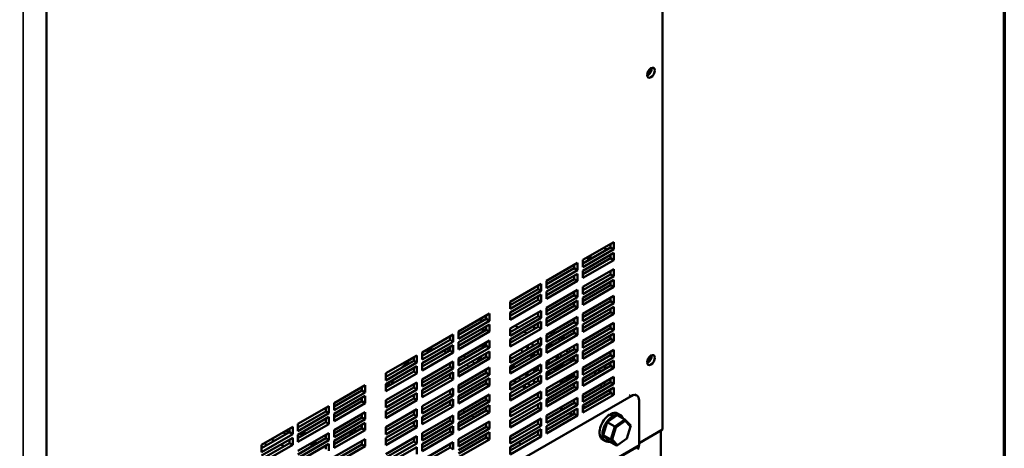
# Model space of a CAD drawing. Units: inches. Extents: x 3 to 337, y 7 to 213.
# Drawn here: x 310 to 332, y 127 to 137 of the extents above; entities that cross this region are included whole.
import ezdxf

# ---------------------------------------------------------------- set-up
doc = ezdxf.new("R2010")
doc.units = ezdxf.units.IN
doc.header["$LTSCALE"] = 20
doc.header["$MEASUREMENT"] = 0
for name, color, linetype, lineweight in [('Border (ANSI)', 7, 'Continuous', 70), ('Visible (ANSI)', 7, 'Continuous', 50), ('Visible Narrow (ANSI)', 7, 'Continuous', 35)]:
    doc.layers.add(name, color=color, linetype=linetype, lineweight=lineweight)

# ---------------------------------------------------------------- blocks, each defined once
blk = doc.blocks.new('Borders Default Border')
at = {"layer": 'Border (ANSI)', "flags": 128}
blk.add_lwpolyline([(0.38, 0.62), (0.38, 10.38), (16.62, 10.38), (16.62, 0.62), (0.38, 0.62)], dxfattribs=at)

msp = doc.modelspace()

# ---------------------------------------------------------------- linework, layer by layer
at = {"layer": 'Visible (ANSI)'}
for p, q in [((324.626, 183.352), (324.626, 127.554)), ((310.606, 119.138), (310.606, 175.239)), ((322.809, 131.413), (323.516, 131.82)), ((323.442, 131.699), (323.442, 131.778)), ((323.516, 131.82), (323.516, 131.657)), ((322.809, 131.335), (323.442, 131.699)), ((323.516, 131.657), (322.809, 131.25)), ((322.809, 131.168), (323.516, 131.575)), ((322.987, 131.437), (322.987, 131.515)), ((323.356, 131.65), (323.288, 131.689)), ((323.516, 131.657), (323.442, 131.699)), ((323.442, 131.454), (323.442, 131.533)), ((323.516, 131.575), (323.516, 131.412)), ((321.984, 130.938), (322.691, 131.345)), ((322.617, 131.224), (322.617, 131.303)), ((322.691, 131.345), (322.691, 131.182)), ((322.809, 131.09), (323.442, 131.454)), ((322.809, 131.25), (322.809, 131.413)), ((323.516, 131.412), (322.809, 131.004)), ((322.809, 131.355), (322.827, 131.345)), ((322.934, 131.407), (322.934, 131.485)), ((323.516, 131.412), (323.442, 131.454)), ((321.984, 130.86), (322.617, 131.224)), ((322.691, 131.182), (321.984, 130.775)), ((321.984, 130.693), (322.691, 131.1)), ((322.691, 131.182), (322.617, 131.224)), ((322.617, 130.979), (322.617, 131.057)), ((322.691, 131.1), (322.691, 130.936)), ((322.809, 130.8), (323.516, 131.207)), ((322.809, 131.004), (322.809, 131.168)), ((322.809, 130.722), (323.442, 131.086)), ((323.442, 131.086), (323.442, 131.165)), ((323.516, 131.044), (323.442, 131.086)), ((323.516, 131.207), (323.516, 131.044)), ((321.159, 130.463), (321.866, 130.87)), ((321.792, 130.749), (321.792, 130.827)), ((321.866, 130.87), (321.866, 130.707)), ((321.984, 130.614), (322.617, 130.979)), ((321.984, 130.775), (321.984, 130.938)), ((322.691, 130.936), (321.984, 130.529)), ((322.691, 130.936), (322.617, 130.979)), ((323.516, 131.044), (322.809, 130.637)), ((322.809, 130.555), (323.516, 130.962)), ((322.809, 130.476), (323.442, 130.841)), ((323.442, 130.841), (323.442, 130.919)), ((323.516, 130.798), (323.442, 130.841)), ((323.516, 130.962), (323.516, 130.798)), ((321.159, 130.384), (321.792, 130.749)), ((321.866, 130.707), (321.159, 130.299)), ((321.159, 130.218), (321.866, 130.625)), ((321.866, 130.707), (321.792, 130.749)), ((321.866, 130.625), (321.866, 130.461)), ((321.984, 130.325), (322.691, 130.732)), ((321.984, 130.529), (321.984, 130.693)), ((321.984, 130.247), (322.617, 130.611)), ((322.617, 130.611), (322.617, 130.689)), ((322.691, 130.569), (322.617, 130.611)), ((322.691, 130.732), (322.691, 130.569)), ((322.809, 130.637), (322.809, 130.8)), ((323.516, 130.798), (322.809, 130.391)), ((321.159, 130.139), (321.792, 130.504)), ((321.159, 130.299), (321.159, 130.463)), ((321.866, 130.461), (321.159, 130.054)), ((321.792, 130.504), (321.792, 130.582)), ((321.866, 130.461), (321.792, 130.504)), ((322.691, 130.569), (321.984, 130.161)), ((321.984, 130.08), (322.691, 130.487)), ((322.617, 130.366), (322.617, 130.444)), ((322.691, 130.487), (322.691, 130.323)), ((322.809, 130.187), (323.516, 130.594)), ((322.809, 130.391), (322.809, 130.555)), ((322.809, 130.109), (323.442, 130.473)), ((323.516, 130.431), (322.809, 130.023)), ((323.442, 130.473), (323.442, 130.552)), ((323.516, 130.431), (323.442, 130.473)), ((323.516, 130.594), (323.516, 130.431)), ((319.981, 129.784), (320.688, 130.192)), ((320.688, 130.192), (320.688, 130.028)), ((321.159, 129.85), (321.866, 130.257)), ((321.159, 130.054), (321.159, 130.218)), ((321.792, 130.136), (321.792, 130.214)), ((321.866, 130.257), (321.866, 130.093)), ((321.984, 130.001), (322.617, 130.366)), ((321.984, 130.161), (321.984, 130.325)), ((322.691, 130.323), (321.984, 129.916)), ((322.691, 130.323), (322.617, 130.366)), ((322.809, 129.942), (323.516, 130.349)), ((322.809, 129.863), (323.442, 130.228)), ((322.809, 130.023), (322.809, 130.187)), ((323.516, 130.185), (322.809, 129.778)), ((323.442, 130.228), (323.442, 130.306)), ((323.516, 130.185), (323.442, 130.228)), ((323.516, 130.349), (323.516, 130.185)), ((319.981, 129.706), (320.614, 130.071)), ((320.688, 130.028), (319.981, 129.621)), ((319.981, 129.539), (320.688, 129.946)), ((320.614, 130.071), (320.614, 130.149)), ((320.688, 130.028), (320.614, 130.071)), ((320.688, 129.946), (320.688, 129.783)), ((321.159, 129.771), (321.792, 130.136)), ((321.866, 130.093), (321.159, 129.686)), ((321.159, 129.604), (321.866, 130.012)), ((321.866, 130.093), (321.792, 130.136)), ((321.792, 129.891), (321.792, 129.969)), ((321.866, 130.012), (321.866, 129.848)), ((321.984, 129.712), (322.691, 130.119)), ((321.984, 129.916), (321.984, 130.08)), ((321.984, 129.633), (322.617, 129.998)), ((322.691, 129.955), (321.984, 129.548)), ((322.617, 129.998), (322.617, 130.076)), ((322.691, 129.955), (322.617, 129.998)), ((322.691, 130.119), (322.691, 129.955)), ((322.809, 129.574), (323.516, 129.981)), ((322.809, 129.778), (322.809, 129.942)), ((323.442, 129.86), (323.442, 129.938)), ((323.516, 129.981), (323.516, 129.817)), ((319.156, 129.309), (319.863, 129.716)), ((319.863, 129.716), (319.863, 129.553)), ((319.981, 129.461), (320.614, 129.825)), ((319.981, 129.621), (319.981, 129.784)), ((320.688, 129.783), (319.981, 129.376)), ((320.614, 129.825), (320.614, 129.904)), ((320.688, 129.783), (320.614, 129.825)), ((321.159, 129.526), (321.792, 129.891)), ((321.159, 129.686), (321.159, 129.85)), ((321.866, 129.848), (321.159, 129.441)), ((321.273, 129.916), (321.341, 129.876)), ((321.703, 129.918), (321.703, 129.839)), ((321.866, 129.848), (321.792, 129.891)), ((321.984, 129.466), (322.691, 129.874)), ((321.984, 129.388), (322.617, 129.753)), ((321.984, 129.548), (321.984, 129.712)), ((322.691, 129.71), (321.984, 129.303)), ((322.199, 129.757), (322.131, 129.796)), ((322.617, 129.753), (322.617, 129.831)), ((322.691, 129.71), (322.617, 129.753)), ((322.691, 129.874), (322.691, 129.71)), ((322.809, 129.495), (323.442, 129.86)), ((323.516, 129.817), (322.809, 129.41)), ((322.809, 129.328), (323.516, 129.736)), ((323.516, 129.817), (323.442, 129.86)), ((323.516, 129.736), (323.516, 129.572)), ((319.156, 129.231), (319.789, 129.596)), ((319.863, 129.553), (319.156, 129.146)), ((319.789, 129.596), (319.789, 129.674)), ((319.863, 129.553), (319.789, 129.596)), ((319.981, 129.171), (320.688, 129.578)), ((319.981, 129.376), (319.981, 129.539)), ((320.614, 129.458), (320.614, 129.536)), ((320.688, 129.578), (320.688, 129.415)), ((321.159, 129.237), (321.866, 129.644)), ((321.159, 129.441), (321.159, 129.604)), ((321.159, 129.158), (321.792, 129.523)), ((321.792, 129.523), (321.792, 129.601)), ((321.866, 129.48), (321.792, 129.523)), ((321.866, 129.644), (321.866, 129.48)), ((321.984, 129.099), (322.691, 129.506)), ((322.1, 129.499), (322.1, 129.475)), ((322.412, 129.634), (322.344, 129.673)), ((322.691, 129.506), (322.691, 129.342)), ((322.809, 129.25), (323.442, 129.615)), ((322.809, 129.41), (322.809, 129.574)), ((323.516, 129.572), (322.809, 129.165)), ((323.442, 129.615), (323.442, 129.693)), ((323.516, 129.572), (323.442, 129.615)), ((319.156, 129.064), (319.863, 129.471)), ((319.156, 128.986), (319.789, 129.35)), ((319.156, 129.146), (319.156, 129.309)), ((319.863, 129.308), (319.156, 128.9)), ((319.789, 129.35), (319.789, 129.429)), ((319.863, 129.308), (319.789, 129.35)), ((319.863, 129.471), (319.863, 129.308)), ((319.981, 129.093), (320.614, 129.458)), ((320.688, 129.415), (319.981, 129.008)), ((319.981, 128.926), (320.688, 129.333)), ((320.688, 129.415), (320.614, 129.458)), ((320.614, 129.212), (320.614, 129.291)), ((320.688, 129.333), (320.688, 129.17)), ((321.866, 129.48), (321.159, 129.073)), ((321.159, 128.991), (321.866, 129.398)), ((321.159, 128.913), (321.792, 129.278)), ((321.558, 129.466), (321.558, 129.446)), ((321.702, 129.304), (321.637, 129.19)), ((321.653, 129.197), (321.718, 129.313)), ((321.751, 129.332), (321.792, 129.311)), ((321.792, 129.343), (321.78, 129.349)), ((321.792, 129.278), (321.792, 129.356)), ((321.866, 129.235), (321.792, 129.278)), ((321.866, 129.398), (321.866, 129.235)), ((321.984, 129.303), (321.984, 129.466)), ((321.984, 129.436), (322.028, 129.414)), ((321.984, 129.02), (322.617, 129.385)), ((322.691, 129.342), (321.984, 128.935)), ((321.984, 128.853), (322.691, 129.26)), ((322.045, 129.423), (322.045, 129.454)), ((322.062, 129.443), (322.062, 129.433)), ((322.617, 129.385), (322.617, 129.463)), ((322.691, 129.342), (322.617, 129.385)), ((322.691, 129.26), (322.691, 129.097)), ((322.809, 128.961), (323.516, 129.368)), ((322.809, 129.165), (322.809, 129.328)), ((323.442, 129.247), (323.442, 129.325)), ((323.516, 129.368), (323.516, 129.204)), ((318.33, 128.834), (319.037, 129.241)), ((318.33, 128.756), (318.964, 129.12)), ((319.037, 129.078), (318.33, 128.671)), ((318.964, 129.12), (318.964, 129.199)), ((319.037, 129.078), (318.964, 129.12)), ((319.037, 129.241), (319.037, 129.078)), ((319.156, 128.696), (319.863, 129.103)), ((319.156, 128.9), (319.156, 129.064)), ((319.789, 128.982), (319.789, 129.061)), ((319.863, 129.103), (319.863, 128.94)), ((319.981, 128.848), (320.614, 129.212)), ((319.981, 129.008), (319.981, 129.171)), ((320.688, 129.17), (319.981, 128.763)), ((320.688, 129.17), (320.614, 129.212)), ((321.159, 129.073), (321.159, 129.237)), ((321.866, 129.235), (321.159, 128.828)), ((321.638, 129.189), (321.637, 129.19)), ((321.984, 128.775), (322.617, 129.14)), ((321.984, 128.935), (321.984, 129.099)), ((322.691, 129.097), (321.984, 128.69)), ((322.001, 129.108), (322.028, 129.046)), ((322.053, 129.06), (322.025, 129.122)), ((322.201, 129.223), (322.228, 129.161)), ((322.617, 129.14), (322.617, 129.218)), ((322.691, 129.097), (322.617, 129.14)), ((322.809, 128.882), (323.442, 129.247)), ((323.516, 129.204), (322.809, 128.797)), ((322.809, 128.715), (323.516, 129.123)), ((323.516, 129.204), (323.442, 129.247)), ((323.442, 129.002), (323.442, 129.08)), ((323.516, 129.123), (323.516, 128.959)), ((318.33, 128.589), (319.037, 128.996)), ((318.33, 128.51), (318.964, 128.875)), ((318.33, 128.671), (318.33, 128.834)), ((319.037, 128.832), (318.33, 128.425)), ((318.964, 128.875), (318.964, 128.953)), ((319.037, 128.832), (318.964, 128.875)), ((319.037, 128.996), (319.037, 128.832)), ((319.156, 128.618), (319.789, 128.982)), ((319.863, 128.94), (319.156, 128.533)), ((319.156, 128.451), (319.863, 128.858)), ((319.863, 128.94), (319.789, 128.982)), ((319.789, 128.737), (319.789, 128.815)), ((319.863, 128.858), (319.863, 128.694)), ((319.981, 128.558), (320.688, 128.965)), ((319.981, 128.763), (319.981, 128.926)), ((319.981, 128.48), (320.614, 128.844)), ((320.614, 128.844), (320.614, 128.923)), ((320.688, 128.802), (320.614, 128.844)), ((320.688, 128.965), (320.688, 128.802)), ((321.159, 128.623), (321.866, 129.031)), ((321.159, 128.828), (321.159, 128.991)), ((321.159, 128.545), (321.792, 128.91)), ((321.866, 128.867), (321.159, 128.46)), ((321.169, 128.997), (321.237, 128.958)), ((321.488, 128.813), (321.556, 128.774)), ((321.703, 128.937), (321.703, 128.858)), ((321.758, 128.901), (321.735, 128.955)), ((321.758, 128.901), (321.765, 128.896)), ((321.768, 128.896), (321.758, 128.901)), ((321.765, 128.896), (321.767, 128.895)), ((321.792, 128.91), (321.792, 128.988)), ((321.866, 128.867), (321.792, 128.91)), ((321.866, 129.031), (321.866, 128.867)), ((321.984, 128.485), (322.691, 128.893)), ((322.013, 128.87), (321.984, 128.818)), ((321.984, 128.69), (321.984, 128.853)), ((321.994, 128.782), (322.058, 128.896)), ((322.169, 128.883), (321.994, 128.782)), ((322.234, 128.997), (322.169, 128.883)), ((322.617, 128.772), (322.617, 128.85)), ((322.691, 128.893), (322.691, 128.729)), ((322.809, 128.637), (323.442, 129.002)), ((322.809, 128.797), (322.809, 128.961)), ((323.516, 128.959), (322.809, 128.552)), ((323.516, 128.959), (323.442, 129.002)), ((318.33, 128.221), (319.037, 128.628)), ((318.33, 128.425), (318.33, 128.589)), ((319.037, 128.628), (319.037, 128.465)), ((319.156, 128.372), (319.789, 128.737)), ((319.156, 128.533), (319.156, 128.696)), ((319.863, 128.694), (319.156, 128.287)), ((319.863, 128.694), (319.789, 128.737)), ((320.688, 128.802), (319.981, 128.395)), ((319.981, 128.313), (320.688, 128.72)), ((319.981, 128.235), (320.614, 128.599)), ((320.614, 128.599), (320.614, 128.677)), ((320.688, 128.557), (320.614, 128.599)), ((320.688, 128.72), (320.688, 128.557)), ((321.159, 128.378), (321.866, 128.785)), ((321.159, 128.3), (321.792, 128.664)), ((321.159, 128.46), (321.159, 128.623)), ((321.866, 128.622), (321.159, 128.215)), ((321.244, 128.673), (321.312, 128.633)), ((321.407, 128.688), (321.339, 128.727)), ((321.62, 128.566), (321.552, 128.605)), ((321.701, 128.69), (321.703, 128.689)), ((321.703, 128.691), (321.703, 128.613)), ((321.792, 128.664), (321.792, 128.743)), ((321.866, 128.622), (321.792, 128.664)), ((321.866, 128.785), (321.866, 128.622)), ((321.984, 128.787), (321.994, 128.782)), ((321.984, 128.787), (321.994, 128.782)), ((321.984, 128.407), (322.617, 128.772)), ((322.691, 128.729), (321.984, 128.322)), ((321.984, 128.24), (322.691, 128.647)), ((322.474, 128.705), (322.42, 128.673)), ((322.691, 128.729), (322.617, 128.772)), ((322.617, 128.526), (322.617, 128.605)), ((322.691, 128.647), (322.691, 128.484)), ((322.809, 128.347), (323.516, 128.755)), ((322.809, 128.552), (322.809, 128.715)), ((322.809, 128.269), (323.442, 128.634)), ((323.516, 128.591), (322.809, 128.184)), ((323.442, 128.634), (323.442, 128.712)), ((323.516, 128.591), (323.442, 128.634)), ((323.516, 128.755), (323.516, 128.591)), ((317.152, 128.156), (317.859, 128.563)), ((317.152, 128.077), (317.785, 128.442)), ((317.859, 128.399), (317.152, 127.992)), ((317.785, 128.442), (317.785, 128.52)), ((317.859, 128.399), (317.785, 128.442)), ((317.859, 128.563), (317.859, 128.399)), ((318.33, 128.143), (318.964, 128.507)), ((319.037, 128.465), (318.33, 128.057)), ((318.33, 127.976), (319.037, 128.383)), ((318.964, 128.507), (318.964, 128.585)), ((319.037, 128.465), (318.964, 128.507)), ((319.037, 128.383), (319.037, 128.219)), ((319.156, 128.083), (319.863, 128.49)), ((319.156, 128.287), (319.156, 128.451)), ((319.156, 128.005), (319.789, 128.369)), ((319.789, 128.369), (319.789, 128.448)), ((319.863, 128.327), (319.789, 128.369)), ((319.863, 128.49), (319.863, 128.327)), ((319.981, 128.395), (319.981, 128.558)), ((320.688, 128.557), (319.981, 128.149)), ((321.159, 128.01), (321.866, 128.417)), ((321.159, 128.215), (321.159, 128.378)), ((321.457, 128.55), (321.525, 128.511)), ((321.792, 128.296), (321.792, 128.375)), ((321.866, 128.417), (321.866, 128.254)), ((321.984, 128.162), (322.617, 128.526)), ((321.984, 128.322), (321.984, 128.485)), ((322.691, 128.484), (321.984, 128.077)), ((322.691, 128.484), (322.617, 128.526)), ((322.809, 128.102), (323.516, 128.509)), ((322.809, 128.024), (323.442, 128.388)), ((323.442, 128.388), (323.442, 128.467)), ((323.516, 128.346), (323.442, 128.388)), ((323.516, 128.509), (323.516, 128.346)), ((310.965, 120.861), (323.912, 128.317)), ((317.152, 127.91), (317.859, 128.318)), ((317.152, 127.832), (317.785, 128.197)), ((317.152, 127.992), (317.152, 128.156)), ((317.859, 128.154), (317.152, 127.747)), ((317.785, 128.197), (317.785, 128.275)), ((317.859, 128.154), (317.785, 128.197)), ((317.859, 128.318), (317.859, 128.154)), ((318.33, 127.897), (318.964, 128.262)), ((318.33, 128.057), (318.33, 128.221)), ((319.037, 128.219), (318.33, 127.812)), ((318.964, 128.262), (318.964, 128.34)), ((319.037, 128.219), (318.964, 128.262)), ((319.863, 128.327), (319.156, 127.919)), ((319.156, 127.838), (319.863, 128.245)), ((319.789, 128.124), (319.789, 128.202)), ((319.863, 128.245), (319.863, 128.081)), ((319.981, 127.945), (320.688, 128.352)), ((319.981, 128.149), (319.981, 128.313)), ((319.981, 127.867), (320.614, 128.231)), ((320.688, 128.189), (319.981, 127.781)), ((320.614, 128.231), (320.614, 128.31)), ((320.688, 128.189), (320.614, 128.231)), ((320.688, 128.352), (320.688, 128.189)), ((321.159, 127.932), (321.792, 128.296)), ((321.866, 128.254), (321.159, 127.847)), ((321.159, 127.765), (321.866, 128.172)), ((321.866, 128.254), (321.792, 128.296)), ((321.866, 128.172), (321.866, 128.009)), ((321.984, 127.872), (322.691, 128.279)), ((321.984, 128.077), (321.984, 128.24)), ((321.984, 127.794), (322.617, 128.158)), ((322.617, 128.158), (322.617, 128.237)), ((322.691, 128.116), (322.617, 128.158)), ((322.691, 128.279), (322.691, 128.116)), ((322.809, 128.184), (322.809, 128.347)), ((323.516, 128.346), (322.809, 127.939)), ((323.991, 128.355), (324.037, 128.329)), ((324.089, 128.214), (324.089, 127.202)), ((316.327, 127.68), (317.034, 128.088)), ((316.327, 127.602), (316.96, 127.967)), ((317.034, 127.924), (316.327, 127.517)), ((316.96, 127.967), (316.96, 128.045)), ((317.034, 127.924), (316.96, 127.967)), ((317.034, 128.088), (317.034, 127.924)), ((317.152, 127.542), (317.859, 127.95)), ((317.859, 127.95), (317.859, 127.786)), ((318.33, 127.608), (319.037, 128.015)), ((318.33, 127.812), (318.33, 127.976)), ((318.964, 127.894), (318.964, 127.972)), ((319.037, 128.015), (319.037, 127.851)), ((319.156, 127.759), (319.789, 128.124)), ((319.156, 127.919), (319.156, 128.083)), ((319.863, 128.081), (319.156, 127.674)), ((319.863, 128.081), (319.789, 128.124)), ((319.981, 127.7), (320.688, 128.107)), ((319.981, 127.621), (320.614, 127.986)), ((319.981, 127.781), (319.981, 127.945)), ((320.688, 127.943), (319.981, 127.536)), ((320.614, 127.986), (320.614, 128.064)), ((320.688, 127.943), (320.614, 127.986)), ((320.688, 128.107), (320.688, 127.943)), ((321.159, 127.687), (321.792, 128.051)), ((321.159, 127.847), (321.159, 128.01)), ((321.866, 128.009), (321.159, 127.601)), ((321.792, 128.051), (321.792, 128.13)), ((321.866, 128.009), (321.792, 128.051)), ((322.691, 128.116), (321.984, 127.709)), ((321.984, 127.627), (322.691, 128.034)), ((322.617, 127.913), (322.617, 127.992)), ((322.691, 128.034), (322.691, 127.871)), ((322.809, 127.939), (322.809, 128.102)), ((322.809, 128.052), (322.834, 128.038)), ((323.668, 127.88), (323.602, 127.919)), ((316.327, 127.435), (317.034, 127.842)), ((316.327, 127.357), (316.96, 127.721)), ((316.96, 127.721), (316.96, 127.8)), ((317.034, 127.679), (316.96, 127.721)), ((317.034, 127.842), (317.034, 127.679)), ((317.152, 127.747), (317.152, 127.91)), ((317.152, 127.464), (317.785, 127.829)), ((317.859, 127.786), (317.152, 127.379)), ((317.152, 127.297), (317.859, 127.704)), ((317.785, 127.829), (317.785, 127.907)), ((317.859, 127.786), (317.785, 127.829)), ((317.859, 127.704), (317.859, 127.541)), ((318.33, 127.529), (318.964, 127.894)), ((319.037, 127.851), (318.33, 127.444)), ((318.33, 127.362), (319.037, 127.77)), ((319.037, 127.851), (318.964, 127.894)), ((318.964, 127.649), (318.964, 127.727)), ((319.037, 127.77), (319.037, 127.606)), ((319.156, 127.47), (319.863, 127.877)), ((319.156, 127.674), (319.156, 127.838)), ((319.156, 127.391), (319.789, 127.756)), ((319.863, 127.713), (319.156, 127.306)), ((319.789, 127.756), (319.789, 127.834)), ((319.863, 127.713), (319.789, 127.756)), ((319.863, 127.877), (319.863, 127.713)), ((319.981, 127.332), (320.688, 127.739)), ((319.981, 127.536), (319.981, 127.7)), ((320.614, 127.618), (320.614, 127.696)), ((320.688, 127.739), (320.688, 127.575)), ((321.159, 127.397), (321.866, 127.804)), ((321.159, 127.601), (321.159, 127.765)), ((321.792, 127.683), (321.792, 127.762)), ((321.866, 127.804), (321.866, 127.641)), ((321.984, 127.549), (322.617, 127.913)), ((321.984, 127.709), (321.984, 127.872)), ((322.691, 127.871), (321.984, 127.463)), ((322.691, 127.871), (322.617, 127.913)), ((323.27, 127.425), (323.363, 127.721)), ((323.363, 127.721), (323.591, 127.881)), ((323.363, 127.721), (323.538, 127.62)), ((323.44, 127.89), (323.44, 127.907)), ((323.501, 127.818), (323.501, 127.866)), ((323.518, 127.874), (323.518, 127.83)), ((323.766, 127.78), (323.538, 127.62)), ((323.562, 127.603), (323.774, 127.75)), ((323.591, 127.881), (323.766, 127.78)), ((323.774, 127.75), (323.766, 127.78)), ((323.901, 127.643), (323.766, 127.78)), ((323.774, 127.75), (323.899, 127.623)), ((315.502, 127.205), (316.209, 127.612)), ((315.502, 127.127), (316.135, 127.492)), ((316.135, 127.492), (316.135, 127.57)), ((316.209, 127.449), (316.135, 127.492)), ((316.209, 127.612), (316.209, 127.449)), ((316.327, 127.517), (316.327, 127.68)), ((317.034, 127.679), (316.327, 127.272)), ((316.327, 127.067), (317.034, 127.474)), ((317.034, 127.474), (317.034, 127.311)), ((317.152, 127.219), (317.785, 127.584)), ((317.152, 127.379), (317.152, 127.542)), ((317.859, 127.541), (317.152, 127.134)), ((317.785, 127.584), (317.785, 127.662)), ((317.859, 127.541), (317.785, 127.584)), ((318.33, 127.284), (318.964, 127.649)), ((318.33, 127.444), (318.33, 127.608)), ((319.037, 127.606), (318.33, 127.199)), ((319.037, 127.606), (318.964, 127.649)), ((319.156, 127.224), (319.863, 127.632)), ((319.156, 127.146), (319.789, 127.511)), ((319.156, 127.306), (319.156, 127.47)), ((319.863, 127.468), (319.156, 127.061)), ((319.789, 127.511), (319.789, 127.589)), ((319.863, 127.468), (319.789, 127.511)), ((319.863, 127.632), (319.863, 127.468)), ((319.981, 127.253), (320.614, 127.618)), ((320.688, 127.575), (319.981, 127.168)), ((319.981, 127.087), (320.688, 127.494)), ((320.688, 127.575), (320.614, 127.618)), ((320.688, 127.494), (320.688, 127.33)), ((321.159, 127.319), (321.792, 127.683)), ((321.866, 127.641), (321.159, 127.234)), ((321.159, 127.152), (321.866, 127.559)), ((321.866, 127.641), (321.792, 127.683)), ((321.792, 127.438), (321.792, 127.516)), ((321.866, 127.559), (321.866, 127.395)), ((321.984, 127.463), (321.984, 127.627)), ((323.538, 127.62), (323.445, 127.324)), ((323.475, 127.328), (323.562, 127.603)), ((323.562, 127.603), (323.538, 127.62)), ((323.899, 127.623), (323.813, 127.348)), ((323.899, 127.623), (323.901, 127.643)), ((324.626, 127.554), (324.089, 127.245)), ((324.588, 127.532), (324.588, 117.815)), ((316.209, 127.449), (315.502, 127.042)), ((315.502, 126.96), (316.209, 127.367)), ((315.502, 126.882), (316.135, 127.246)), ((315.798, 127.297), (315.73, 127.336)), ((316.135, 127.246), (316.135, 127.325)), ((316.209, 127.204), (316.135, 127.246)), ((316.209, 127.367), (316.209, 127.204)), ((316.327, 127.272), (316.327, 127.435)), ((316.327, 126.989), (316.96, 127.354)), ((317.034, 127.311), (316.327, 126.904)), ((316.96, 127.354), (316.96, 127.432)), ((317.034, 127.311), (316.96, 127.354)), ((317.152, 126.929), (317.859, 127.337)), ((317.152, 127.134), (317.152, 127.297)), ((317.785, 127.216), (317.785, 127.294)), ((317.859, 127.337), (317.859, 127.173)), ((318.33, 126.995), (319.037, 127.402)), ((318.33, 127.199), (318.33, 127.362)), ((318.33, 126.916), (318.964, 127.281)), ((318.964, 127.281), (318.964, 127.359)), ((319.037, 127.238), (318.964, 127.281)), ((319.037, 127.402), (319.037, 127.238)), ((319.156, 126.857), (319.863, 127.264)), ((319.863, 127.264), (319.863, 127.1)), ((319.981, 127.008), (320.614, 127.373)), ((319.981, 127.168), (319.981, 127.332)), ((320.688, 127.33), (319.981, 126.923)), ((320.614, 127.373), (320.614, 127.451)), ((320.688, 127.33), (320.614, 127.373)), ((321.159, 127.073), (321.792, 127.438)), ((321.159, 127.234), (321.159, 127.397)), ((321.866, 127.395), (321.159, 126.988)), ((321.866, 127.395), (321.792, 127.438)), ((323.327, 127.289), (323.261, 127.327)), ((323.27, 127.425), (323.445, 127.324)), ((323.404, 127.288), (323.27, 127.425)), ((323.404, 127.288), (323.58, 127.187)), ((323.475, 127.328), (323.445, 127.324)), ((323.445, 127.324), (323.58, 127.187)), ((323.601, 127.2), (323.475, 127.328)), ((323.813, 127.348), (323.601, 127.2)), ((315.502, 127.042), (315.502, 127.205)), ((316.209, 127.204), (315.502, 126.796)), ((315.562, 127.24), (315.63, 127.201)), ((316.011, 127.175), (315.943, 127.214)), ((316.327, 126.822), (317.034, 127.229)), ((316.96, 127.108), (316.96, 127.187)), ((317.034, 127.229), (317.034, 127.066)), ((317.152, 126.851), (317.785, 127.216)), ((317.859, 127.173), (317.152, 126.766)), ((317.859, 127.173), (317.785, 127.216)), ((319.037, 127.238), (318.33, 126.831)), ((318.33, 126.749), (319.037, 127.156)), ((319.037, 127.156), (319.037, 126.993)), ((319.156, 127.061), (319.156, 127.224)), ((319.156, 126.778), (319.789, 127.143)), ((319.789, 127.143), (319.789, 127.221)), ((319.863, 127.1), (319.789, 127.143)), ((321.159, 126.988), (321.159, 127.152)), ((323.601, 127.2), (323.58, 127.187)), ((324.084, 127.169), (324.063, 127.101))]:
    msp.add_line(p, q, dxfattribs=at)
for centre in [(324.361, 135.675), (324.361, 129.135)]:
    msp.add_ellipse(centre, major_axis=(0.062, 0.108), ratio=0.578093, dxfattribs=at)
for centre, major_axis, ratio, start_param, end_param in [((324.287, 135.722), (-0.0484, -0.0841), 0.578093, 0.580093, 2.514643), ((324.287, 135.718), (0.062, 0.108), 0.578093, 3.773353, 5.651425), ((321.086, 129.639), (0.472, 0), 0.575862, 0.37134, 0.585308), ((322.108, 129.215), (0.312, -0.542), 0.578093, 2.317585, 2.478162), ((322.163, 129.246), (-0.312, 0.542), 0.578093, 5.459177, 5.619755), ((322.108, 129.215), (-0.312, 0.542), 0.578093, 0.66343, 0.824008), ((322.061, 129.188), (1.119, 0.955), 0.145455, 1.412922, 1.461464), ((322.155, 129.242), (1.119, 0.955), 0.145455, 1.48175, 1.530373), ((322.108, 129.215), (-0.17, 0.296), 0.578093, 5.534135, 5.673063), ((322.108, 129.215), (-0.17, 0.296), 0.578093, 5.382183, 5.465307), ((322.108, 129.215), (0.312, -0.542), 0.578093, 1.916882, 2.035119), ((322.163, 129.246), (-0.312, 0.542), 0.578093, 5.058475, 5.176712), ((321.086, 129.446), (0.472, 0), 0.575862, 6.039976, 6.283185), ((322.108, 129.215), (-0.312, 0.542), 0.578093, 1.106474, 1.125557), ((322.042, 129.177), (0.17, -0.296), 0.578093, 2.344, 2.53147), ((322.042, 129.177), (0.17, -0.296), 0.578093, 2.24059, 2.275091), ((322.108, 129.215), (-0.17, 0.296), 0.578093, 4.394311, 4.598153), ((322.108, 129.215), (0.312, -0.542), 0.578093, 1.399072, 1.508473), ((322.163, 129.246), (-0.312, 0.542), 0.578093, 4.540664, 4.650066), ((322.042, 129.177), (0.17, -0.296), 0.578093, 1.252718, 1.45656), ((322.108, 129.215), (0.17, -0.296), 0.578093, 0.362202, 0.743114), ((322.108, 129.215), (0.312, -0.542), 0.578093, 1.034508, 1.156714), ((322.163, 129.246), (-0.312, 0.542), 0.578093, 4.176101, 4.298307), ((324.287, 129.182), (-0.0484, -0.0841), 0.578093, 0.580093, 2.514643), ((324.287, 129.178), (0.062, 0.108), 0.578093, 3.773353, 5.651425), ((322.042, 129.177), (0.17, -0.296), 0.578093, 5.913565, 5.920983), ((322.042, 129.177), (0.17, -0.296), 0.578093, 0.362202, 0.743114), ((322.163, 129.246), (0.312, -0.542), 0.578093, 0, 0.421563), ((323.315, 128.721), (-0.156, 0.271), 0.578093, 0.655526, 0.957545), ((323.4, 128.769), (0.156, -0.271), 0.578093, 3.797119, 4.099138), ((323.315, 128.721), (0.156, -0.271), 0.578093, 2.184047, 2.486066), ((322.108, 129.215), (-0.312, 0.542), 0.578093, 2.105398, 2.107085), ((322.108, 129.215), (0.312, -0.542), 0.578093, 5.861622, 6.704749), ((323.4, 128.769), (0.156, -0.271), 0.578093, 4.941872, 5.173197), ((323.315, 128.721), (-0.156, 0.271), 0.578093, 1.800279, 2.031604), ((323.315, 128.721), (0.156, -0.271), 0.578093, 5.849939, 6.113548), ((323.912, 128.112), (0.125, 0.217), 0.578093, 5.495853, 7.06665), ((323.431, 127.623), (0.17, 0.296), 0.578093, 0, 0.749051), ((323.498, 127.585), (0.17, 0.296), 0.578093, 5.804589, 6.983612), ((323.431, 127.623), (-0.17, -0.296), 0.578093, 3.959471, 6.283185), ((323.498, 127.585), (-0.17, -0.296), 0.578093, 3.910929, 6.761781), ((323.478, 127.596), (-1.608, 0.665), 0.148522, 4.759653, 4.808195), ((323.384, 127.65), (-1.608, 0.665), 0.148522, 4.690744, 4.739368), ((316.743, 127.191), (-0.108, 0), 0.575862, 4.367095, 6.628479), ((323.983, 127.263), (0.075, -0.129), 0.578093, 0.488833, 0.787332)]:
    msp.add_ellipse(centre, major_axis=major_axis, ratio=ratio, start_param=start_param, end_param=end_param, dxfattribs=at)
at = {"layer": 'Visible Narrow (ANSI)'}
for p, q in [((310.079, 174.935), (310.079, 118.835)), ((321.42, 129.308), (321.42, 129.387)), ((321.207, 129.019), (321.275, 128.98)), ((321.526, 128.835), (321.594, 128.796)), ((321.218, 128.658), (321.286, 128.619)), ((321.431, 128.535), (321.499, 128.496)), ((321.777, 128.366), (321.792, 128.357)), ((319.746, 128.177), (319.789, 128.153)), ((319.747, 128.178), (319.789, 128.155)), ((321.751, 128.351), (321.792, 128.327)), ((321.984, 128.217), (322.032, 128.189)), ((321.99, 128.243), (322.058, 128.204)), ((323.866, 128.343), (323.912, 128.317)), ((320.065, 127.993), (320.133, 127.954)), ((320.067, 127.995), (320.135, 127.955)), ((322.283, 128.045), (322.351, 128.005)), ((322.309, 128.059), (322.377, 128.02)), ((322.496, 127.922), (322.564, 127.883)), ((322.522, 127.937), (322.59, 127.898)), ((322.809, 128.096), (322.872, 128.06)), ((320.278, 127.871), (320.346, 127.832)), ((320.28, 127.872), (320.348, 127.833)), ((320.597, 127.687), (320.614, 127.677)), ((320.599, 127.688), (320.614, 127.679)), ((321.159, 127.366), (321.2, 127.342)), ((321.159, 127.364), (321.198, 127.341)), ((321.343, 127.258), (321.411, 127.219)), ((321.345, 127.259), (321.413, 127.22)), ((324.084, 127.169), (310.784, 119.51)), ((324.089, 127.202), (310.788, 119.543))]:
    msp.add_line(p, q, dxfattribs=at)
for start_param, end_param in [(0.157723, 0.188673), (0.055792, 0.089274), (6.16501, 6.204939), (6.023722, 6.072171), (4.523716, 4.55166), (4.623115, 4.656597), (4.820454, 4.830565), (4.923403, 4.971852)]:
    msp.add_ellipse((316.743, 129.658), major_axis=(3.797, 0), ratio=0.575862, start_param=start_param, end_param=end_param, dxfattribs=at)
for points in [[(320.498, 130.082), (320.505, 130.06), (320.513, 130.038), (320.519, 130.016)], [(319.789, 129.355), (319.759, 129.363), (319.728, 129.37), (319.697, 129.376)], [(319.982, 129.172), (320.003, 129.158), (320.023, 129.144), (320.044, 129.129)], [(320.157, 129.194), (320.134, 129.208), (320.111, 129.221), (320.088, 129.233)], [(320.351, 129.061), (320.331, 129.076), (320.312, 129.091), (320.292, 129.105)], [(320.168, 129.034), (320.187, 129.019), (320.206, 129.003), (320.224, 128.988)], [(318.442, 128.653), (318.411, 128.61), (318.381, 128.567), (318.352, 128.523)], [(316.087, 127.464), (316.049, 127.468), (316.011, 127.472), (315.973, 127.476)]]:
    msp.add_open_spline(points, degree=3, dxfattribs=at)
for points, knots in [([(320.555, 129.87), (320.556, 129.865), (320.556, 129.86), (320.557, 129.855), (320.561, 129.836), (320.563, 129.817), (320.566, 129.798)], [0.23730114, 0.23730114, 0.23730114, 0.23730114, 0.25, 0.25, 0.25, 0.30069101, 0.30069101, 0.30069101, 0.30069101]), ([(320.569, 129.51), (320.568, 129.495), (320.566, 129.479), (320.564, 129.463), (320.562, 129.451), (320.56, 129.44), (320.558, 129.428), (320.558, 129.427), (320.558, 129.426), (320.558, 129.425)], [0.55261591, 0.55261591, 0.55261591, 0.55261591, 0.59375, 0.59375, 0.59375, 0.625, 0.625, 0.625, 0.627148, 0.627148, 0.627148, 0.627148]), ([(319.156, 129.305), (319.158, 129.305), (319.16, 129.306), (319.162, 129.307), (319.198, 129.322), (319.234, 129.334), (319.269, 129.342), (319.305, 129.351), (319.34, 129.357), (319.374, 129.36), (319.377, 129.36), (319.379, 129.36), (319.381, 129.361)], [0.53474233, 0.53474233, 0.53474233, 0.53474233, 0.53691231, 0.53691231, 0.53691231, 0.57395182, 0.57395182, 0.57395182, 0.61099134, 0.61099134, 0.61099134, 0.61327104, 0.61327104, 0.61327104, 0.61327104]), ([(319.432, 129.39), (319.414, 129.389), (319.395, 129.386), (319.34, 129.378), (319.305, 129.37), (319.249, 129.354), (319.229, 129.347), (319.209, 129.34)], [0.7786889, 0.7786889, 0.7786889, 0.7786889, 0.8173273, 0.8173273, 0.8893224, 0.8893224, 0.9295849, 0.9295849, 0.9295849, 0.9295849]), ([(319.631, 129.338), (319.643, 129.334), (319.655, 129.331), (319.667, 129.327), (319.684, 129.322), (319.702, 129.316), (319.719, 129.31)], [0.70745804, 0.70745804, 0.70745804, 0.70745804, 0.72210988, 0.72210988, 0.72210988, 0.74312697, 0.74312697, 0.74312697, 0.74312697]), ([(318.905, 129.165), (318.882, 129.147), (318.86, 129.128), (318.787, 129.064), (318.737, 129.015), (318.69, 128.963)], [0.0704992, 0.0704992, 0.0704992, 0.0704992, 0.1160132, 0.1160132, 0.2203916, 0.2203916, 0.2203916, 0.2203916]), ([(318.747, 128.995), (318.778, 129.03), (318.811, 129.064), (318.844, 129.095), (318.883, 129.132), (318.923, 129.165), (318.964, 129.194)], [0.38919657, 0.38919657, 0.38919657, 0.38919657, 0.42579377, 0.42579377, 0.42579377, 0.46856367, 0.46856367, 0.46856367, 0.46856367]), ([(320.51, 129.231), (320.502, 129.208), (320.495, 129.186), (320.486, 129.164), (320.484, 129.159), (320.482, 129.153), (320.479, 129.147), (320.477, 129.142), (320.475, 129.136), (320.473, 129.131)], [0.79981879, 0.79981879, 0.79981879, 0.79981879, 0.859375, 0.859375, 0.859375, 0.875, 0.875, 0.875, 0.88939515, 0.88939515, 0.88939515, 0.88939515]), ([(318.446, 128.577), (318.459, 128.598), (318.471, 128.619), (318.484, 128.64), (318.497, 128.66), (318.509, 128.679), (318.522, 128.699)], [0.25948543, 0.25948543, 0.25948543, 0.25948543, 0.27763571, 0.27763571, 0.27763571, 0.29511879, 0.29511879, 0.29511879, 0.29511879]), ([(317.624, 127.491), (317.617, 127.49), (317.609, 127.489), (317.602, 127.488), (317.591, 127.486), (317.58, 127.485), (317.568, 127.483), (317.529, 127.478), (317.491, 127.474), (317.452, 127.47)], [0.09885729, 0.09885729, 0.09885729, 0.09885729, 0.109375, 0.109375, 0.109375, 0.125, 0.125, 0.125, 0.17892833, 0.17892833, 0.17892833, 0.17892833]), ([(316.467, 127.437), (316.466, 127.437), (316.465, 127.437), (316.465, 127.437), (316.424, 127.439), (316.383, 127.441), (316.342, 127.444)], [0.62405902, 0.62405902, 0.62405902, 0.62405902, 0.625, 0.625, 0.625, 0.68054607, 0.68054607, 0.68054607, 0.68054607])]:
    msp.add_open_spline(points, degree=3, knots=knots, dxfattribs=at)

# ---------------------------------------------------------------- block references
at = {"xscale": 20, "yscale": 20, "zscale": 20}
msp.add_blockref('Borders Default Border', (0, 0), dxfattribs=at)

doc.saveas('drawing.dxf')
